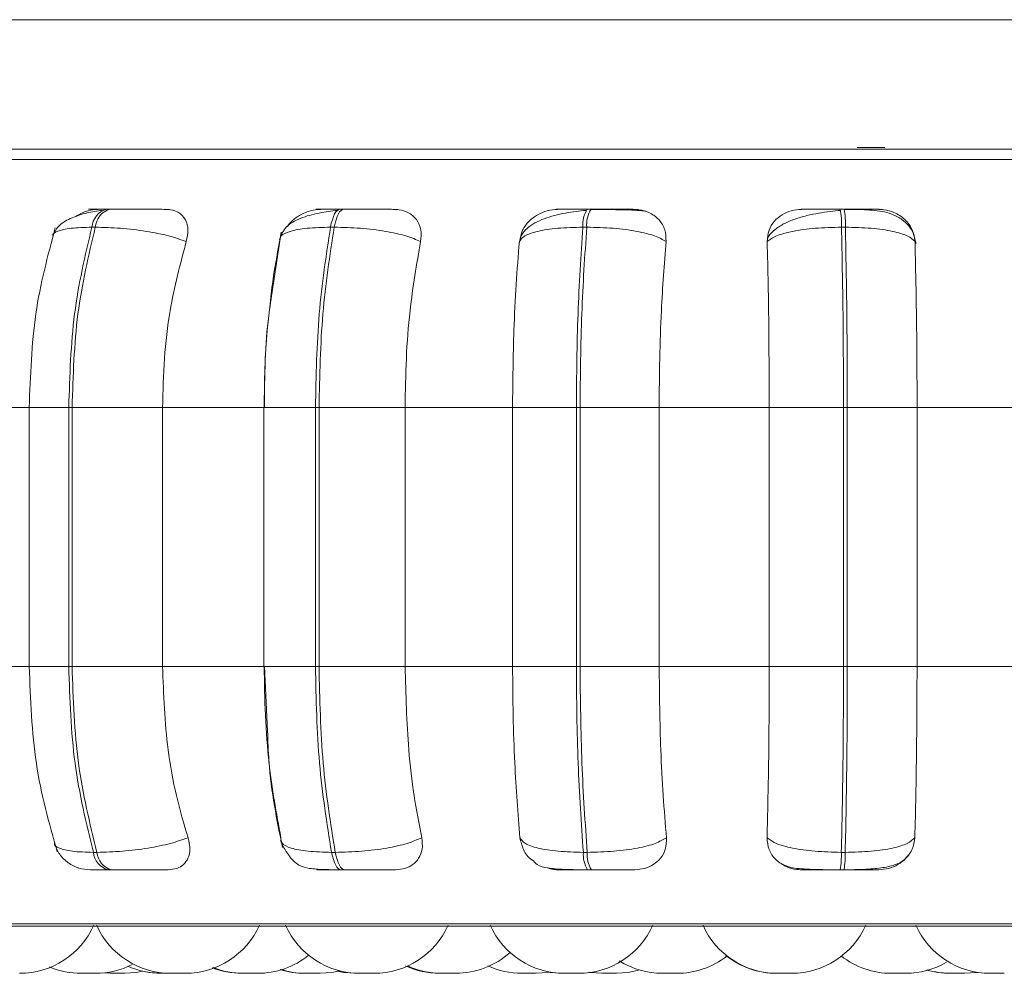
# Model space of a CAD drawing. Units: millimetres. Extents: x 470 to 882, y 3 to 283.
# Drawn here: x 809 to 810, y 177 to 178 of the extents above; entities that cross this region are included whole.
import ezdxf

# ---------------------------------------------------------------- set-up
doc = ezdxf.new("R2010")
doc.units = ezdxf.units.MM

msp = doc.modelspace()

# ---------------------------------------------------------------- linework, layer by layer
at = {"color": 7, "linetype": 'Continuous', "lineweight": 15}
for p, q in [((792.9231, 177.6206), (834.1431, 177.6206)), ((792.9231, 177.4806), (834.1431, 177.4806)), ((802.7519, 177.4806), (810.5731, 177.4806)), ((809.4196, 177.4824), (809.4496, 177.4824)), ((808.6079, 177.4157), (808.6117, 177.4157)), ((808.8605, 177.4157), (808.8646, 177.4157)), ((809.1277, 177.4157), (809.1319, 177.4157)), ((809.4014, 177.4157), (809.4056, 177.4157)), ((808.592, 177.3962), (808.5957, 177.3962)), ((808.7853, 177.3143), (808.7967, 177.3908)), ((808.8501, 177.3962), (808.8541, 177.3962)), ((809.1231, 177.3962), (809.1273, 177.3962)), ((809.4028, 177.3962), (809.407, 177.3962)), ((808.5268, 177.2012), (808.4265, 177.2012)), ((808.5242, 176.9212), (808.5242, 177.2012)), ((808.567, 177.2012), (808.567, 176.9212)), ((808.5706, 177.2012), (808.567, 177.2012)), ((808.6685, 177.2012), (808.5706, 177.2012)), ((808.5706, 176.9212), (808.5706, 177.2012)), ((808.7784, 177.2012), (808.6685, 177.2012)), ((808.6685, 176.9212), (808.6685, 177.2012)), ((808.7781, 176.9212), (808.7781, 177.2012)), ((808.8338, 177.2012), (808.8338, 176.9212)), ((808.8377, 177.2012), (808.8338, 177.2012)), ((808.8377, 177.2012), (808.9308, 177.2012)), ((808.8377, 176.9212), (808.8377, 177.2012)), ((809.047, 177.2012), (808.9308, 177.2012)), ((808.9308, 176.9212), (808.9308, 177.2012)), ((809.116, 177.2012), (809.047, 177.2012)), ((809.047, 177.2012), (809.047, 176.9212)), ((809.116, 177.2012), (809.116, 176.9212)), ((809.12, 177.2012), (809.116, 177.2012)), ((809.12, 177.2012), (809.2056, 177.2012)), ((809.12, 176.9212), (809.12, 177.2012)), ((809.3246, 177.2012), (809.2056, 177.2012)), ((809.2056, 176.9212), (809.2056, 177.2012)), ((809.405, 177.2012), (809.3246, 177.2012)), ((809.3246, 177.2012), (809.3246, 176.9212)), ((809.405, 177.2012), (809.405, 176.9212)), ((809.4091, 177.2012), (809.405, 177.2012)), ((809.4845, 177.2012), (809.4091, 177.2012)), ((809.4091, 176.9212), (809.4091, 177.2012)), ((809.6027, 177.2012), (809.4845, 177.2012)), ((809.4845, 176.9212), (809.4845, 177.2012)), ((808.5268, 176.9212), (808.4265, 176.9212)), ((808.5706, 176.9212), (808.567, 176.9212)), ((808.6685, 176.9212), (808.5706, 176.9212)), ((808.7784, 176.9212), (808.6685, 176.9212)), ((808.782, 176.8513), (808.7786, 176.9212)), ((808.8377, 176.9212), (808.8338, 176.9212)), ((808.9308, 176.9212), (808.8377, 176.9212)), ((809.047, 176.9212), (808.9308, 176.9212)), ((809.116, 176.9212), (809.047, 176.9212)), ((809.12, 176.9212), (809.116, 176.9212)), ((809.2056, 176.9212), (809.12, 176.9212)), ((809.3246, 176.9212), (809.2056, 176.9212)), ((809.405, 176.9212), (809.3246, 176.9212)), ((809.4091, 176.9212), (809.405, 176.9212)), ((809.4845, 176.9212), (809.4091, 176.9212)), ((809.6027, 176.9212), (809.4845, 176.9212)), ((808.5975, 176.72), (808.5937, 176.72)), ((808.8553, 176.72), (808.8512, 176.72)), ((809.1278, 176.72), (809.1236, 176.72)), ((809.4068, 176.72), (809.4026, 176.72)), ((808.6132, 176.7012), (808.6095, 176.7012)), ((808.8656, 176.7012), (808.8616, 176.7012)), ((809.1324, 176.7012), (809.1282, 176.7012)), ((809.4055, 176.7012), (809.4013, 176.7012)), ((810.7686, 176.6403), (807.9126, 176.6403)), ((808.6119, 176.5892), (808.6032, 176.5897)), ((808.6781, 176.5892), (808.6774, 176.5892)), ((808.9686, 176.5892), (808.968, 176.5892)), ((809.0562, 176.5892), (809.0555, 176.5892)), ((809.1004, 176.5892), (809.1004, 176.5892)), ((809.1437, 176.5892), (809.1431, 176.5892)), ((809.3487, 176.5892), (809.3333, 176.5892)), ((809.5484, 176.5901), (809.5361, 176.5892))]:
    msp.add_line(p, q, dxfattribs=at)
at = {"color": 8, "linetype": 'Continuous', "lineweight": 15}
for p, q in [((810.7951, 177.4694), (807.886, 177.4694)), ((809.4014, 177.4157), (809.4014, 177.4157)), ((808.567, 177.2012), (808.5242, 177.2012)), ((808.8338, 177.2012), (808.7781, 177.2012)), ((808.567, 176.9212), (808.5242, 176.9212)), ((808.8338, 176.9212), (808.7781, 176.9212)), ((810.7784, 176.6429), (807.9027, 176.6429))]:
    msp.add_line(p, q, dxfattribs=at)
at = {"color": 7, "linetype": 'Continuous', "lineweight": 15, "flags": 128}
for points in [[(808.8606, 177.4157), (808.859, 177.4154), (808.8575, 177.4144), (808.856, 177.4128), (808.8546, 177.4105), (808.8532, 177.4077), (808.8521, 177.4043), (808.851, 177.4005), (808.8501, 177.3962)], [(808.8541, 177.3962), (808.855, 177.4005), (808.8561, 177.4043), (808.8573, 177.4077), (808.8586, 177.4105), (808.86, 177.4128), (808.8615, 177.4144), (808.863, 177.4154), (808.8646, 177.4157)], [(808.8512, 176.72), (808.8521, 176.7159), (808.8532, 176.7122), (808.8544, 176.709), (808.8557, 176.7062), (808.8571, 176.7041), (808.8585, 176.7025), (808.86, 176.7015), (808.8616, 176.7012)], [(808.8656, 176.7012), (808.8641, 176.7015), (808.8625, 176.7025), (808.8611, 176.7041), (808.8597, 176.7062), (808.8584, 176.709), (808.8572, 176.7122), (808.8562, 176.7159), (808.8553, 176.72)], [(808.6468, 176.5914), (808.6399, 176.5901), (808.6273, 176.5892)], [(808.6664, 176.5892), (808.6538, 176.5901), (808.6468, 176.5914)], [(808.8602, 176.5919), (808.8514, 176.5901), (808.8388, 176.5892)], [(808.8771, 176.5892), (808.8645, 176.5901), (808.8574, 176.5915)], [(808.8776, 176.5892), (808.865, 176.5901), (808.8576, 176.5915)], [(809.1833, 176.5925), (809.1722, 176.5901), (809.1596, 176.5892)], [(809.5196, 176.5892), (809.507, 176.5901), (809.4948, 176.5928)], [(809.0864, 176.5903), (809.0852, 176.5901), (809.0726, 176.5892)], [(809.1003, 176.5892), (809.0877, 176.5901), (809.0856, 176.5905)], [(809.1431, 176.5892), (809.1305, 176.5901), (809.1294, 176.5903)], [(809.1442, 176.5892), (809.1316, 176.5901), (809.1299, 176.5904)], [(809.5607, 176.5892), (809.5481, 176.5901), (809.5479, 176.5902)]]:
    msp.add_lwpolyline(points, dxfattribs=at)
at = {"color": 7, "linetype": 'Continuous', "lineweight": 15}
for centre, radius, start, end in [((808.614, 177.3944), 0.0221, 105.6764, 175.3937), ((808.6177, 177.3944), 0.0221, 105.6764, 175.3937), ((809.154, 177.3992), 0.031, 147.784, 185.5037), ((809.1581, 177.3992), 0.031, 147.784, 185.5037), ((809.3122, 177.3996), 0.0907, 357.8755, 10.237), ((809.3164, 177.3996), 0.0907, 357.8755, 10.237), ((808.6153, 176.7221), 0.0217, 185.5115, 254.4243), ((808.6191, 176.7221), 0.0217, 185.5115, 254.4243), ((809.1535, 176.7173), 0.03, 174.7547, 212.4212), ((809.1577, 176.7173), 0.03, 174.7547, 212.4212), ((809.3151, 176.7169), 0.0876, 349.6871, 2.0548), ((809.3193, 176.7169), 0.0876, 349.6871, 2.0548), ((808.5139, 176.6772), 0.088, 270, 335.8523), ((808.6775, 176.6772), 0.088, 204.1477, 270), ((808.6929, 176.6772), 0.088, 270, 335.8523), ((808.8817, 176.6772), 0.088, 204.1477, 270), ((808.8971, 176.6772), 0.088, 270, 335.8523), ((809.1031, 176.6772), 0.088, 204.1477, 270), ((809.1185, 176.6772), 0.088, 270, 335.8523), ((809.3333, 176.6772), 0.088, 204.1477, 270), ((809.3487, 176.6772), 0.088, 270, 335.8523), ((809.5635, 176.6772), 0.088, 204.1477, 270), ((808.7711, 176.6772), 0.088, 270, 308.9117), ((808.9856, 176.6772), 0.088, 270, 311.8912), ((809.2093, 176.6772), 0.088, 237.8648, 270), ((809.2247, 176.6772), 0.088, 270, 307.8818), ((809.3328, 176.6772), 0.088, 231.1689, 270), ((809.4568, 176.6772), 0.088, 231.8972, 270), ((808.5805, 176.6772), 0.088, 247.0588, 270), ((808.5959, 176.6772), 0.088, 270, 296.7545), ((808.667, 176.6772), 0.088, 245.6589, 270), ((808.7539, 176.6772), 0.088, 248.9052, 270), ((808.7557, 176.6772), 0.088, 248.2653, 270), ((808.8222, 176.6772), 0.088, 252.514, 270), ((808.8234, 176.6772), 0.088, 252.0907, 270), ((808.9681, 176.6772), 0.088, 245.2651, 270), ((808.9702, 176.6772), 0.088, 245.4518, 270), ((809.0572, 176.6772), 0.088, 245.2353, 270), ((809.4722, 176.6772), 0.088, 270, 300.1939), ((809.5207, 176.6772), 0.088, 253.2107, 270)]:
    msp.add_arc(centre, radius, start, end, dxfattribs=at)
for points, knots in [([(808.5498, 177.3871), (808.5518, 177.391), (808.5557, 177.3987), (808.5694, 177.4066), (808.5857, 177.4118), (808.5977, 177.4136), (808.6033, 177.4144)], [0, 0, 0, 0, 0.282479, 0.548067, 0.78867, 1, 1, 1, 1]), ([(808.5983, 177.4155), (808.5949, 177.4151), (808.588, 177.4145), (808.5797, 177.4113), (808.5757, 177.4084), (808.5748, 177.4078)], [0, 0, 0, 0, 0.436046, 0.870378, 1, 1, 1, 1]), ([(808.5983, 177.4155), (808.5952, 177.4155), (808.589, 177.4156), (808.5875, 177.4156), (808.59, 177.4157), (808.5941, 177.4157), (808.6, 177.4157), (808.6053, 177.4157), (808.608, 177.4157)], [0, 0, 0, 0, 0.249948, 0.499277, 0.626937, 0.749901, 0.876067, 1, 1, 1, 1]), ([(808.6722, 177.4155), (808.6694, 177.4155), (808.6637, 177.4156), (808.6512, 177.4156), (808.6395, 177.4157), (808.63, 177.4157), (808.6205, 177.4157), (808.6146, 177.4157), (808.6117, 177.4157)], [0, 0, 0, 0, 0.249946, 0.499272, 0.626637, 0.749893, 0.875921, 1, 1, 1, 1]), ([(808.6941, 177.3807), (808.695, 177.385), (808.697, 177.3937), (808.6938, 177.4048), (808.6869, 177.4121), (808.6789, 177.4152), (808.6739, 177.4154), (808.6722, 177.4155)], [0, 0, 0, 0, 0.247972, 0.496314, 0.73292, 0.910158, 1, 1, 1, 1]), ([(808.7949, 177.383), (808.7967, 177.3878), (808.8003, 177.3969), (808.8166, 177.4062), (808.8336, 177.4109), (808.8476, 177.4133), (808.8543, 177.4141), (808.8575, 177.4144)], [0, 0, 0, 0, 0.281295, 0.547082, 0.78821, 0.897991, 1, 1, 1, 1]), ([(808.8394, 177.4155), (808.8358, 177.4152), (808.8284, 177.4146), (808.8175, 177.4098), (808.8088, 177.404), (808.805, 177.3991), (808.8036, 177.3971)], [0, 0, 0, 0, 0.265368, 0.529693, 0.815582, 1, 1, 1, 1]), ([(808.8394, 177.4155), (808.8373, 177.4155), (808.8332, 177.4156), (808.8346, 177.4156), (808.8392, 177.4157), (808.8447, 177.4157), (808.8518, 177.4157), (808.8577, 177.4157), (808.8606, 177.4157)], [0, 0, 0, 0, 0.249948, 0.499277, 0.626937, 0.749901, 0.876067, 1, 1, 1, 1]), ([(808.9189, 177.4155), (808.9172, 177.4155), (808.9136, 177.4156), (808.903, 177.4156), (808.8924, 177.4157), (808.8834, 177.4157), (808.8739, 177.4157), (808.8677, 177.4157), (808.8646, 177.4157)], [0, 0, 0, 0, 0.249946, 0.499272, 0.626637, 0.749893, 0.875921, 1, 1, 1, 1]), ([(808.9476, 177.3807), (808.948, 177.385), (808.9489, 177.3937), (808.9439, 177.4048), (808.9352, 177.4121), (808.9262, 177.4152), (808.9208, 177.4154), (808.9189, 177.4155)], [0, 0, 0, 0, 0.247972, 0.496314, 0.73292, 0.910158, 1, 1, 1, 1]), ([(809.0542, 177.3798), (809.0549, 177.3826), (809.0564, 177.388), (809.0624, 177.395), (809.0707, 177.4009), (809.0839, 177.4069), (809.0995, 177.4108), (809.1155, 177.4133), (809.1229, 177.4141), (809.1264, 177.4144)], [0, 0, 0, 0, 0.141868, 0.281479, 0.417051, 0.547693, 0.788445, 0.898272, 1, 1, 1, 1]), ([(809.0958, 177.4155), (809.092, 177.4152), (809.0845, 177.4145), (809.0737, 177.4099), (809.0643, 177.4028), (809.0569, 177.3928), (809.0553, 177.3848), (809.0544, 177.3807)], [0, 0, 0, 0, 0.1777603, 0.3548217, 0.5463285, 0.7635337, 1, 1, 1, 1]), ([(809.0958, 177.4155), (809.0948, 177.4155), (809.0928, 177.4156), (809.097, 177.4156), (809.1036, 177.4157), (809.1103, 177.4157), (809.1185, 177.4157), (809.1247, 177.4157), (809.1278, 177.4157)], [0, 0, 0, 0, 0.249948, 0.499277, 0.626937, 0.749901, 0.876067, 1, 1, 1, 1]), ([(809.1313, 177.4154), (809.1349, 177.4154), (809.1423, 177.4153), (809.1533, 177.4152), (809.1633, 177.4151), (809.175, 177.4148), (809.1863, 177.4143), (809.1896, 177.4137), (809.1912, 177.4134)], [0, 0, 0, 0, 0.122436, 0.246136, 0.370571, 0.495417, 0.745638, 1, 1, 1, 1]), ([(809.1785, 177.4155), (809.1778, 177.4155), (809.1764, 177.4156), (809.1682, 177.4156), (809.159, 177.4157), (809.1506, 177.4157), (809.1414, 177.4157), (809.1351, 177.4157), (809.1319, 177.4157)], [0, 0, 0, 0, 0.249946, 0.499272, 0.626637, 0.749893, 0.875921, 1, 1, 1, 1]), ([(809.213, 177.3807), (809.2129, 177.385), (809.2127, 177.3937), (809.2059, 177.4048), (809.1959, 177.4121), (809.186, 177.4152), (809.1804, 177.4154), (809.1785, 177.4155)], [0, 0, 0, 0, 0.247972, 0.496314, 0.73292, 0.910158, 1, 1, 1, 1]), ([(809.3596, 177.4155), (809.3558, 177.4152), (809.3483, 177.4145), (809.3381, 177.4099), (809.3296, 177.4028), (809.3234, 177.3928), (809.3228, 177.3848), (809.3224, 177.3807)], [0, 0, 0, 0, 0.17776, 0.354822, 0.546328, 0.763534, 1, 1, 1, 1]), ([(809.3229, 177.3837), (809.3232, 177.3845), (809.3246, 177.3882), (809.3307, 177.3938), (809.3403, 177.4002), (809.3521, 177.4051), (809.3649, 177.4088), (809.3779, 177.4114), (809.3904, 177.4133), (809.3981, 177.4141), (809.4018, 177.4144)], [0, 0, 0, 0, 0.0436921, 0.1989668, 0.349547, 0.4949848, 0.6335204, 0.7643512, 0.8867702, 1, 1, 1, 1]), ([(809.3596, 177.4155), (809.3597, 177.4155), (809.3599, 177.4156), (809.3668, 177.4156), (809.3752, 177.4157), (809.383, 177.4157), (809.3919, 177.4157), (809.3983, 177.4157), (809.4014, 177.4157)], [0, 0, 0, 0, 0.249948, 0.499277, 0.626937, 0.749901, 0.876067, 1, 1, 1, 1]), ([(809.443, 177.4155), (809.4434, 177.4155), (809.4443, 177.4156), (809.4386, 177.4156), (809.431, 177.4157), (809.4236, 177.4157), (809.4151, 177.4157), (809.4087, 177.4157), (809.4056, 177.4157)], [0, 0, 0, 0, 0.2499458, 0.4992716, 0.6266371, 0.7498929, 0.8759208, 1, 1, 1, 1]), ([(809.4058, 177.4154), (809.4142, 177.4154), (809.4307, 177.4153), (809.4487, 177.4135), (809.4625, 177.4085), (809.4724, 177.4018), (809.4805, 177.3917), (809.4824, 177.3829), (809.4834, 177.3785)], [0, 0, 0, 0, 0.240654, 0.470684, 0.591476, 0.721011, 0.858748, 1, 1, 1, 1]), ([(809.4823, 177.3807), (809.4817, 177.385), (809.4804, 177.3937), (809.4721, 177.4048), (809.461, 177.4121), (809.4506, 177.4152), (809.4449, 177.4154), (809.443, 177.4155)], [0, 0, 0, 0, 0.2479716, 0.4963137, 0.7329201, 0.9101579, 1, 1, 1, 1]), ([(808.5242, 177.2012), (808.5255, 177.2357), (808.528, 177.3047), (808.5443, 177.3652), (808.5524, 177.3955)], [0, 0, 0, 0, 0.499917, 1, 1, 1, 1]), ([(808.6941, 177.3807), (808.6881, 177.3828), (808.6758, 177.3871), (808.6508, 177.392), (808.6224, 177.3955), (808.6047, 177.396), (808.5957, 177.3962)], [0, 0, 0, 0, 0.236569, 0.482311, 0.737989, 1, 1, 1, 1]), ([(808.7951, 177.3807), (808.7952, 177.3828), (808.7952, 177.3871), (808.8056, 177.392), (808.8238, 177.3955), (808.8413, 177.396), (808.8501, 177.3962)], [0, 0, 0, 0, 0.236569, 0.482311, 0.737989, 1, 1, 1, 1]), ([(808.9476, 177.3807), (808.9427, 177.3828), (808.9327, 177.3871), (808.9097, 177.392), (808.8823, 177.3955), (808.8636, 177.396), (808.8541, 177.3962)], [0, 0, 0, 0, 0.2365687, 0.482311, 0.737989, 1, 1, 1, 1]), ([(809.0544, 177.3807), (809.0559, 177.3828), (809.059, 177.3871), (809.0735, 177.392), (809.0952, 177.3955), (809.1138, 177.396), (809.1231, 177.3962)], [0, 0, 0, 0, 0.236569, 0.482311, 0.737989, 1, 1, 1, 1]), ([(809.213, 177.3807), (809.2093, 177.3828), (809.2019, 177.3871), (809.1818, 177.392), (809.156, 177.3955), (809.137, 177.396), (809.1273, 177.3962)], [0, 0, 0, 0, 0.236569, 0.482311, 0.737989, 1, 1, 1, 1]), ([(809.3224, 177.3807), (809.3253, 177.3828), (809.3313, 177.3871), (809.3496, 177.392), (809.3741, 177.3955), (809.3931, 177.396), (809.4028, 177.3962)], [0, 0, 0, 0, 0.236569, 0.482311, 0.737989, 1, 1, 1, 1]), ([(809.4823, 177.3807), (809.48, 177.3828), (809.4754, 177.3871), (809.4587, 177.392), (809.4354, 177.3955), (809.4165, 177.396), (809.407, 177.3962)], [0, 0, 0, 0, 0.236569, 0.482311, 0.737989, 1, 1, 1, 1]), ([(808.6685, 177.2012), (808.6689, 177.2189), (808.6697, 177.2543), (808.677, 177.3164), (808.6876, 177.3563), (808.6941, 177.3807)], [0, 0, 0, 0, 0.279107, 0.558214, 1, 1, 1, 1]), ([(808.7951, 177.3807), (808.7922, 177.3657), (808.7877, 177.3421), (808.7851, 177.3156), (808.7841, 177.306)], [0, 0, 0, 0, 0.637554, 1, 1, 1, 1]), ([(808.9308, 177.2012), (808.9311, 177.2189), (808.9316, 177.2543), (808.9364, 177.3164), (808.9433, 177.3563), (808.9476, 177.3807)], [0, 0, 0, 0, 0.279107, 0.558214, 1, 1, 1, 1]), ([(809.0544, 177.3807), (809.0532, 177.3655), (809.0507, 177.3352), (809.0478, 177.2751), (809.0473, 177.2293), (809.047, 177.2012)], [0, 0, 0, 0, 0.279282, 0.558467, 1, 1, 1, 1]), ([(809.2056, 177.2012), (809.2057, 177.2189), (809.206, 177.2543), (809.2081, 177.3164), (809.2111, 177.3563), (809.213, 177.3807)], [0, 0, 0, 0, 0.279107, 0.558214, 1, 1, 1, 1]), ([(809.3224, 177.3807), (809.3228, 177.3655), (809.3235, 177.3352), (809.3244, 177.2751), (809.3245, 177.2293), (809.3246, 177.2012)], [0, 0, 0, 0, 0.279282, 0.558467, 1, 1, 1, 1]), ([(809.4845, 177.2012), (809.4845, 177.2189), (809.4844, 177.2543), (809.4838, 177.3164), (809.4828, 177.3563), (809.4823, 177.3807)], [0, 0, 0, 0, 0.279107, 0.558214, 1, 1, 1, 1]), ([(808.7786, 177.2012), (808.7789, 177.2355), (808.7792, 177.2751), (808.7846, 177.3097), (808.7853, 177.3143)], [0, 0, 0, 0, 0.866771, 1, 1, 1, 1]), ([(808.7831, 177.2969), (808.7826, 177.2928), (808.7791, 177.2624), (808.7787, 177.2296), (808.7784, 177.2012)], [0, 0, 0, 0, 0.1361028, 1, 1, 1, 1]), ([(808.5546, 176.7205), (808.5458, 176.7517), (808.5283, 176.8138), (808.5256, 176.8855), (808.5242, 176.9212)], [0, 0, 0, 0, 0.501539, 1, 1, 1, 1]), ([(808.696, 176.7359), (808.6915, 176.7509), (808.6827, 176.7807), (808.6715, 176.8426), (808.6696, 176.8908), (808.6685, 176.9212)], [0, 0, 0, 0, 0.269322, 0.538539, 1, 1, 1, 1]), ([(808.7784, 176.9212), (808.7786, 176.9035), (808.7792, 176.8681), (808.7841, 176.8037), (808.7916, 176.7622), (808.7964, 176.7359)], [0, 0, 0, 0, 0.269142, 0.538283, 1, 1, 1, 1]), ([(808.9488, 176.7359), (808.9459, 176.7509), (808.9401, 176.7807), (808.9328, 176.8426), (808.9316, 176.8908), (808.9308, 176.9212)], [0, 0, 0, 0, 0.269322, 0.538539, 1, 1, 1, 1]), ([(809.047, 176.9212), (809.0472, 176.9035), (809.0474, 176.8681), (809.0496, 176.8037), (809.0529, 176.7622), (809.055, 176.7359)], [0, 0, 0, 0, 0.269142, 0.538283, 1, 1, 1, 1]), ([(809.2135, 176.7359), (809.2123, 176.7509), (809.2097, 176.7807), (809.2065, 176.8426), (809.2059, 176.8908), (809.2056, 176.9212)], [0, 0, 0, 0, 0.269322, 0.538539, 1, 1, 1, 1]), ([(809.3246, 176.9212), (809.3246, 176.9035), (809.3245, 176.8681), (809.3239, 176.8037), (809.3229, 176.7622), (809.3223, 176.7359)], [0, 0, 0, 0, 0.269142, 0.538283, 1, 1, 1, 1]), ([(809.4821, 176.7359), (809.4825, 176.7509), (809.4833, 176.7807), (809.4842, 176.8426), (809.4844, 176.8908), (809.4845, 176.9212)], [0, 0, 0, 0, 0.269322, 0.538539, 1, 1, 1, 1]), ([(808.7981, 176.7254), (808.7921, 176.7553), (808.7841, 176.7946), (808.7824, 176.8403), (808.782, 176.8513)], [0, 0, 0, 0, 0.759314, 1, 1, 1, 1]), ([(808.59, 176.7012), (808.5859, 176.7016), (808.5776, 176.7023), (808.5661, 176.7083), (808.5566, 176.7174), (808.5533, 176.7254), (808.5517, 176.7293)], [0, 0, 0, 0, 0.238802, 0.493006, 0.750955, 1, 1, 1, 1]), ([(808.696, 176.7359), (808.69, 176.7338), (808.6778, 176.7294), (808.6528, 176.7244), (808.6244, 176.7208), (808.6065, 176.7203), (808.5975, 176.72)], [0, 0, 0, 0, 0.235264, 0.480708, 0.736689, 1, 1, 1, 1]), ([(808.6745, 176.7012), (808.6778, 176.7015), (808.6843, 176.7022), (808.6916, 176.7067), (808.6966, 176.7137), (808.6989, 176.7236), (808.697, 176.7317), (808.696, 176.7359)], [0, 0, 0, 0, 0.174699, 0.348623, 0.538305, 0.755976, 1, 1, 1, 1]), ([(808.8009, 176.7231), (808.8008, 176.7232), (808.8, 176.7244), (808.799, 176.7263), (808.7971, 176.7297), (808.7966, 176.7316), (808.7962, 176.7329)], [0, 0, 0, 0, 0.021543, 0.239091, 0.477506, 1, 1, 1, 1]), ([(808.7964, 176.7359), (808.7964, 176.7338), (808.7964, 176.7294), (808.8067, 176.7244), (808.8248, 176.7208), (808.8424, 176.7203), (808.8512, 176.72)], [0, 0, 0, 0, 0.235264, 0.480708, 0.736689, 1, 1, 1, 1]), ([(808.9488, 176.7359), (808.9439, 176.7338), (808.934, 176.7294), (808.9112, 176.7244), (808.8836, 176.7208), (808.8648, 176.7203), (808.8553, 176.72)], [0, 0, 0, 0, 0.235264, 0.480708, 0.736689, 1, 1, 1, 1]), ([(808.9204, 176.7012), (808.924, 176.7015), (808.931, 176.7022), (808.9397, 176.7067), (808.9462, 176.7137), (808.9502, 176.7236), (808.9493, 176.7317), (808.9488, 176.7359)], [0, 0, 0, 0, 0.174699, 0.348623, 0.538305, 0.755976, 1, 1, 1, 1]), ([(809.055, 176.7359), (809.056, 176.7316), (809.058, 176.723), (809.0635, 176.7146), (809.068, 176.712), (809.068, 176.7119)], [0, 0, 0, 0, 0.497243, 0.995232, 1, 1, 1, 1]), ([(809.055, 176.7359), (809.0564, 176.7338), (809.0595, 176.7294), (809.0739, 176.7244), (809.0956, 176.7208), (809.1142, 176.7203), (809.1236, 176.72)], [0, 0, 0, 0, 0.235264, 0.480708, 0.736689, 1, 1, 1, 1]), ([(809.2135, 176.7359), (809.2099, 176.7338), (809.2025, 176.7294), (809.1826, 176.7244), (809.1567, 176.7208), (809.1376, 176.7203), (809.1278, 176.72)], [0, 0, 0, 0, 0.235264, 0.480708, 0.736689, 1, 1, 1, 1]), ([(809.1791, 176.7012), (809.1828, 176.7015), (809.1902, 176.7022), (809.1999, 176.7067), (809.2078, 176.7137), (809.2133, 176.7236), (809.2135, 176.7317), (809.2135, 176.7359)], [0, 0, 0, 0, 0.174699, 0.348623, 0.538305, 0.755976, 1, 1, 1, 1]), ([(809.3223, 176.7359), (809.3226, 176.7315), (809.3234, 176.7228), (809.3312, 176.7117), (809.342, 176.7045), (809.3522, 176.7015), (809.3577, 176.7013), (809.3595, 176.7012)], [0, 0, 0, 0, 0.250958, 0.502293, 0.741311, 0.914549, 1, 1, 1, 1]), ([(809.3223, 176.7359), (809.3251, 176.7338), (809.331, 176.7294), (809.3492, 176.7244), (809.3738, 176.7208), (809.3929, 176.7203), (809.4026, 176.72)], [0, 0, 0, 0, 0.2352636, 0.4807075, 0.7366892, 1, 1, 1, 1]), ([(809.4821, 176.7359), (809.4799, 176.7338), (809.4753, 176.7294), (809.4588, 176.7244), (809.4354, 176.7208), (809.4165, 176.7203), (809.4068, 176.72)], [0, 0, 0, 0, 0.235264, 0.480708, 0.736689, 1, 1, 1, 1]), ([(809.4427, 176.7012), (809.4465, 176.7015), (809.454, 176.7022), (809.4644, 176.7067), (809.4734, 176.7137), (809.4804, 176.7236), (809.4815, 176.7317), (809.4821, 176.7359)], [0, 0, 0, 0, 0.174699, 0.348623, 0.538305, 0.755976, 1, 1, 1, 1]), ([(808.8616, 176.7012), (808.858, 176.7012), (808.8507, 176.7013), (808.8377, 176.7016), (808.8256, 176.7026), (808.8167, 176.7053), (808.8111, 176.7094), (808.8072, 176.7139), (808.8048, 176.7172), (808.8026, 176.7204), (808.8014, 176.7222), (808.8009, 176.7231)], [0, 0, 0, 0, 0.114447, 0.23376, 0.471059, 0.678195, 0.826142, 0.879881, 0.924328, 0.96421, 1, 1, 1, 1]), ([(809.1282, 176.7012), (809.1239, 176.7012), (809.1152, 176.7013), (809.0992, 176.7016), (809.0846, 176.7029), (809.0749, 176.7052), (809.07, 176.7103), (809.0681, 176.7121)], [0, 0, 0, 0, 0.143504, 0.293123, 0.589223, 0.846696, 1, 1, 1, 1]), ([(809.4013, 176.7012), (809.3988, 176.7012), (809.3939, 176.7012), (809.3837, 176.7013), (809.3715, 176.7015), (809.3593, 176.7022), (809.3471, 176.7034), (809.3412, 176.7061), (809.3375, 176.7078)], [0, 0, 0, 0, 0.084983, 0.172413, 0.351342, 0.531296, 0.705685, 1, 1, 1, 1]), ([(809.4756, 176.7177), (809.4737, 176.7154), (809.4689, 176.7098), (809.4585, 176.7055), (809.4439, 176.7026), (809.4284, 176.7016), (809.415, 176.7013), (809.4086, 176.7012), (809.4055, 176.7012)], [0, 0, 0, 0, 0.137467, 0.339927, 0.563601, 0.788998, 0.897333, 1, 1, 1, 1]), ([(808.6095, 176.7012), (808.6068, 176.7012), (808.6013, 176.7012), (808.5953, 176.7012), (808.5916, 176.7012), (808.5896, 176.7012), (808.59, 176.7012), (808.59, 176.7012)], [0, 0, 0, 0, 0.246309, 0.497686, 0.74197, 0.996668, 1, 1, 1, 1]), ([(808.6745, 176.7012), (808.6717, 176.7012), (808.6662, 176.7012), (808.6535, 176.7012), (808.6417, 176.7012), (808.632, 176.7012), (808.6222, 176.7012), (808.6162, 176.7012), (808.6132, 176.7012)], [0, 0, 0, 0, 0.250048, 0.49928, 0.626958, 0.74996, 0.876123, 1, 1, 1, 1]), ([(808.8332, 176.7023), (808.8341, 176.702), (808.8368, 176.7012), (808.8394, 176.7012), (808.8412, 176.7012)], [0, 0, 0, 0, 0.3367308, 1, 1, 1, 1]), ([(808.8616, 176.7012), (808.8586, 176.7012), (808.8525, 176.7012), (808.8454, 176.7012), (808.8399, 176.7012), (808.8355, 176.7012), (808.8344, 176.7012), (808.8389, 176.7012), (808.8412, 176.7012)], [0, 0, 0, 0, 0.123743, 0.250032, 0.372758, 0.500715, 0.749949, 1, 1, 1, 1]), ([(808.9204, 176.7012), (808.9187, 176.7012), (808.9153, 176.7012), (808.9047, 176.7012), (808.894, 176.7012), (808.8848, 176.7012), (808.8751, 176.7012), (808.8687, 176.7012), (808.8656, 176.7012)], [0, 0, 0, 0, 0.250048, 0.49928, 0.626958, 0.74996, 0.876123, 1, 1, 1, 1]), ([(809.0852, 176.7032), (809.0872, 176.7025), (809.0909, 176.7014), (809.0948, 176.7013), (809.0967, 176.7012)], [0, 0, 0, 0, 0.5285991, 1, 1, 1, 1]), ([(809.1282, 176.7012), (809.125, 176.7012), (809.1187, 176.7012), (809.1104, 176.7012), (809.1036, 176.7012), (809.0971, 176.7012), (809.0932, 176.7012), (809.0955, 176.7012), (809.0967, 176.7012)], [0, 0, 0, 0, 0.1237429, 0.2500319, 0.3727577, 0.500715, 0.7499494, 1, 1, 1, 1]), ([(809.1791, 176.7012), (809.1785, 176.7012), (809.1773, 176.7012), (809.1692, 176.7012), (809.1599, 176.7012), (809.1515, 176.7012), (809.1421, 176.7012), (809.1356, 176.7012), (809.1324, 176.7012)], [0, 0, 0, 0, 0.250048, 0.49928, 0.626958, 0.74996, 0.876123, 1, 1, 1, 1]), ([(809.4013, 176.7012), (809.398, 176.7012), (809.3915, 176.7012), (809.3825, 176.7012), (809.3745, 176.7012), (809.3662, 176.7012), (809.3595, 176.7012), (809.3595, 176.7012), (809.3595, 176.7012)], [0, 0, 0, 0, 0.123743, 0.250032, 0.372758, 0.500715, 0.749949, 1, 1, 1, 1]), ([(809.4427, 176.7012), (809.4432, 176.7012), (809.4443, 176.7012), (809.4389, 176.7012), (809.4313, 176.7012), (809.4239, 176.7012), (809.4152, 176.7012), (809.4087, 176.7012), (809.4055, 176.7012)], [0, 0, 0, 0, 0.250048, 0.49928, 0.626958, 0.74996, 0.876123, 1, 1, 1, 1]), ([(808.5929, 176.5892), (808.592, 176.5892), (808.5907, 176.5892), (808.5887, 176.5892), (808.5877, 176.5892), (808.5872, 176.5892), (808.587, 176.5892), (808.586, 176.5892), (808.5846, 176.5892), (808.5831, 176.5892), (808.5818, 176.5892), (808.5808, 176.5892), (808.5805, 176.5892), (808.5805, 176.5892), (808.5805, 176.5892)], [0, 0, 0, 0, 0.175439, 0.264076, 0.352601, 0.353421, 0.35971, 0.377033, 0.528138, 0.616896, 0.70552, 0.859854, 0.967733, 1, 1, 1, 1]), ([(808.5945, 176.5892), (808.5945, 176.5892), (808.5943, 176.5892), (808.5938, 176.5892), (808.5927, 176.5892), (808.5911, 176.5892), (808.5893, 176.5892), (808.5874, 176.5892), (808.5853, 176.5892), (808.5834, 176.5892), (808.5826, 176.5892), (808.5821, 176.5892)], [0, 0, 0, 0, 0.088926, 0.181633, 0.279569, 0.455076, 0.546237, 0.63732, 0.80953, 0.905075, 1, 1, 1, 1]), ([(808.5959, 176.5892), (808.5959, 176.5892), (808.5959, 176.5892), (808.5958, 176.5892), (808.5957, 176.5892), (808.595, 176.5892), (808.5936, 176.5892), (808.5929, 176.5892)], [0, 0, 0, 0, 0.142025, 0.149373, 0.205808, 0.570713, 1, 1, 1, 1]), ([(808.6196, 176.5892), (808.6186, 176.5892), (808.6171, 176.5892), (808.6153, 176.5892), (808.6145, 176.5892), (808.6141, 176.5892), (808.614, 176.5892), (808.6134, 176.5892), (808.6125, 176.5892), (808.612, 176.5892), (808.6119, 176.5892), (808.6119, 176.5892)], [0, 0, 0, 0, 0.248667, 0.3743, 0.499775, 0.500937, 0.509851, 0.534405, 0.74858, 0.874372, 1, 1, 1, 1]), ([(808.6273, 176.5892), (808.6273, 176.5892), (808.6273, 176.5892), (808.6273, 176.5892), (808.627, 176.5892), (808.6261, 176.5892), (808.6254, 176.5892), (808.6249, 176.5892), (808.6242, 176.5892), (808.6225, 176.5892), (808.6206, 176.5892), (808.6196, 176.5892)], [0, 0, 0, 0, 0.0039036, 0.0361912, 0.2490041, 0.3748993, 0.5006043, 0.5048809, 0.5377297, 0.7501276, 1, 1, 1, 1]), ([(808.6777, 176.5892), (808.6767, 176.5892), (808.6753, 176.5892), (808.6732, 176.5892), (808.6723, 176.5892), (808.6718, 176.5892), (808.6716, 176.5892), (808.6707, 176.5892), (808.6695, 176.5892), (808.6683, 176.5892), (808.6678, 176.5892), (808.6676, 176.5892), (808.6676, 176.5892), (808.6676, 176.5892), (808.6672, 176.5892), (808.6671, 176.5892), (808.667, 176.5892)], [0, 0, 0, 0, 0.1989189, 0.2994176, 0.3997903, 0.4007201, 0.4078511, 0.427493, 0.5988202, 0.6994574, 0.7999423, 0.8001786, 0.8018764, 0.8064474, 0.8235021, 1, 1, 1, 1]), ([(808.6916, 176.5892), (808.691, 176.5892), (808.69, 176.5892), (808.6881, 176.5892), (808.6862, 176.5892), (808.6841, 176.5892), (808.6823, 176.5892), (808.6806, 176.5892), (808.679, 176.5892), (808.6781, 176.5892), (808.6776, 176.5892), (808.6776, 176.5892), (808.6777, 176.5892)], [0, 0, 0, 0, 0.151897, 0.228258, 0.323915, 0.460593, 0.538078, 0.615458, 0.759178, 0.847443, 0.927341, 1, 1, 1, 1]), ([(808.6818, 176.5892), (808.6817, 176.5892), (808.6815, 176.5892), (808.6806, 176.5892), (808.6799, 176.5892), (808.6796, 176.5892)], [0, 0, 0, 0, 0.488857, 0.766797, 1, 1, 1, 1]), ([(808.6906, 176.5892), (808.6906, 176.5892), (808.6906, 176.5892), (808.6903, 176.5892), (808.6896, 176.5892), (808.6884, 176.5892), (808.6879, 176.5892)], [0, 0, 0, 0, 0.0024587, 0.2504005, 0.6865789, 1, 1, 1, 1]), ([(808.6928, 176.5892), (808.6928, 176.5892), (808.6929, 176.5892), (808.6924, 176.5892), (808.6919, 176.5892), (808.6916, 176.5892)], [0, 0, 0, 0, 0.2087303, 0.6063371, 1, 1, 1, 1]), ([(808.7555, 176.5892), (808.7555, 176.5892), (808.7555, 176.5892), (808.7555, 176.5892), (808.7555, 176.5892), (808.7554, 176.5892), (808.7548, 176.5892), (808.754, 176.5892), (808.754, 176.5892), (808.754, 176.5892)], [0, 0, 0, 0, 0.000128, 0.001176, 0.004119, 0.015306, 0.058888, 0.565504, 1, 1, 1, 1]), ([(808.7695, 176.5892), (808.7688, 176.5892), (808.7678, 176.5892), (808.7659, 176.5892), (808.7649, 176.5892), (808.7644, 176.5892), (808.7642, 176.5892), (808.7633, 176.5892), (808.7618, 176.5892), (808.76, 176.5892), (808.7591, 176.5892), (808.7586, 176.5892), (808.7578, 176.5892), (808.7568, 176.5892), (808.7561, 176.5892), (808.7559, 176.5892), (808.7557, 176.5892), (808.7558, 176.5892), (808.7558, 176.5892)], [0, 0, 0, 0, 0.15701, 0.2363353, 0.3155611, 0.3162951, 0.3219237, 0.3374273, 0.4726588, 0.5520934, 0.6314078, 0.6338825, 0.6542695, 0.7885184, 0.8795344, 0.9238046, 0.9472425, 1, 1, 1, 1]), ([(808.7711, 176.5892), (808.771, 176.5892), (808.771, 176.5892), (808.7701, 176.5892), (808.7695, 176.5892)], [0, 0, 0, 0, 0.398488, 1, 1, 1, 1]), ([(808.8244, 176.5892), (808.8238, 176.5892), (808.8225, 176.5892), (808.8223, 176.5892), (808.8222, 176.5892)], [0, 0, 0, 0, 0.510496, 1, 1, 1, 1]), ([(808.8366, 176.5892), (808.8358, 176.5892), (808.8346, 176.5892), (808.8326, 176.5892), (808.8316, 176.5892), (808.8311, 176.5892), (808.8309, 176.5892), (808.8299, 176.5892), (808.8285, 176.5892), (808.8268, 176.5892), (808.826, 176.5892), (808.8256, 176.5892), (808.8249, 176.5892), (808.824, 176.5892), (808.8235, 176.5892), (808.8234, 176.5892), (808.8234, 176.5892)], [0, 0, 0, 0, 0.165751, 0.249492, 0.333128, 0.333903, 0.339845, 0.356212, 0.498972, 0.582828, 0.666558, 0.669171, 0.690693, 0.832415, 0.916262, 1, 1, 1, 1]), ([(808.8252, 176.5892), (808.825, 176.5892), (808.8248, 176.5892), (808.8246, 176.5892), (808.8244, 176.5892)], [0, 0, 0, 0, 0.456114, 1, 1, 1, 1]), ([(808.8376, 176.5892), (808.8376, 176.5892), (808.8377, 176.5892), (808.8373, 176.5892), (808.8363, 176.5892), (808.835, 176.5892), (808.8333, 176.5892), (808.8319, 176.5892), (808.8314, 176.5892), (808.8314, 176.5892)], [0, 0, 0, 0, 0.006653, 0.287527, 0.431346, 0.575072, 0.857984, 0.999428, 1, 1, 1, 1]), ([(808.8388, 176.5892), (808.8388, 176.5892), (808.8388, 176.5892), (808.8388, 176.5892), (808.8384, 176.5892), (808.8372, 176.5892), (808.8366, 176.5892)], [0, 0, 0, 0, 0.006977, 0.07286, 0.49885, 1, 1, 1, 1]), ([(808.8817, 176.5892), (808.881, 176.5892), (808.8799, 176.5892), (808.8788, 176.5892), (808.8784, 176.5892), (808.8782, 176.5892), (808.8782, 176.5892), (808.8781, 176.5892), (808.8777, 176.5892), (808.8777, 176.5892), (808.8776, 176.5892)], [0, 0, 0, 0, 0.268384, 0.451912, 0.635162, 0.635593, 0.63869, 0.647025, 0.678127, 1, 1, 1, 1]), ([(808.8805, 176.5892), (808.8802, 176.5892), (808.8792, 176.5892), (808.8791, 176.5892), (808.879, 176.5892)], [0, 0, 0, 0, 0.3603716, 1, 1, 1, 1]), ([(808.8971, 176.5892), (808.897, 176.5892), (808.8967, 176.5892), (808.8953, 176.5892), (808.8937, 176.5892), (808.8928, 176.5892), (808.8923, 176.5892), (808.8922, 176.5892), (808.8912, 176.5892), (808.8897, 176.5892), (808.8879, 176.5892), (808.8869, 176.5892), (808.8863, 176.5892), (808.8854, 176.5892), (808.8841, 176.5892), (808.8829, 176.5892), (808.8824, 176.5892), (808.8822, 176.5892), (808.8818, 176.5892), (808.8817, 176.5892), (808.8816, 176.5892)], [0, 0, 0, 0, 0.124189, 0.248703, 0.311611, 0.37444, 0.375022, 0.379486, 0.391781, 0.499024, 0.562019, 0.624918, 0.62688, 0.643048, 0.749512, 0.812506, 0.875405, 0.877364, 0.893527, 1, 1, 1, 1]), ([(808.9717, 176.5892), (808.9712, 176.5892), (808.9698, 176.5892), (808.9691, 176.5892), (808.9686, 176.5892)], [0, 0, 0, 0, 0.366062, 1, 1, 1, 1]), ([(808.9856, 176.5892), (808.9855, 176.5892), (808.9852, 176.5892), (808.9838, 176.5892), (808.9822, 176.5892), (808.9813, 176.5892), (808.9807, 176.5892), (808.9798, 176.5892), (808.9779, 176.5892), (808.9756, 176.5892), (808.9738, 176.5892), (808.9725, 176.5892), (808.9715, 176.5892), (808.9705, 176.5892), (808.9703, 176.5892), (808.9702, 176.5892)], [0, 0, 0, 0, 0.120075, 0.245387, 0.308697, 0.371928, 0.373962, 0.392069, 0.487328, 0.6088, 0.678641, 0.745922, 0.811179, 0.874329, 1, 1, 1, 1]), ([(809.0726, 176.5892), (809.0725, 176.5892), (809.0722, 176.5892), (809.0708, 176.5892), (809.0692, 176.5892), (809.0683, 176.5892), (809.0677, 176.5892), (809.0668, 176.5892), (809.0649, 176.5892), (809.0626, 176.5892), (809.0608, 176.5892), (809.0595, 176.5892), (809.0585, 176.5892), (809.0575, 176.5892), (809.0573, 176.5892), (809.0572, 176.5892)], [0, 0, 0, 0, 0.120075, 0.245387, 0.308697, 0.371928, 0.373962, 0.392069, 0.487328, 0.6088, 0.678641, 0.745922, 0.811179, 0.874329, 1, 1, 1, 1]), ([(809.1041, 176.5892), (809.1039, 176.5892), (809.1038, 176.5892), (809.1036, 176.5892), (809.1028, 176.5892), (809.1013, 176.5892), (809.1007, 176.5892), (809.1004, 176.5892)], [0, 0, 0, 0, 0.0598, 0.067852, 0.129695, 0.529572, 1, 1, 1, 1]), ([(809.1184, 176.5892), (809.1184, 176.5892), (809.1185, 176.5892), (809.1176, 176.5892), (809.1163, 176.5892), (809.1155, 176.5892), (809.1151, 176.5892), (809.1142, 176.5892), (809.1128, 176.5892), (809.1108, 176.5892), (809.1098, 176.5892), (809.1093, 176.5892), (809.1093, 176.5892), (809.1092, 176.5892), (809.1082, 176.5892), (809.1066, 176.5892), (809.105, 176.5892), (809.1039, 176.5892), (809.1033, 176.5892), (809.103, 176.5892), (809.1031, 176.5892), (809.1031, 176.5892)], [0, 0, 0, 0, 0.061876, 0.186249, 0.249085, 0.311842, 0.312446, 0.317002, 0.437208, 0.499585, 0.561866, 0.562001, 0.563028, 0.565851, 0.576477, 0.687101, 0.774367, 0.834597, 0.937455, 0.999831, 1, 1, 1, 1]), ([(809.1596, 176.5892), (809.1595, 176.5892), (809.1592, 176.5892), (809.1578, 176.5892), (809.1562, 176.5892), (809.1553, 176.5892), (809.1548, 176.5892), (809.1547, 176.5892), (809.1537, 176.5892), (809.1523, 176.5892), (809.1504, 176.5892), (809.1494, 176.5892), (809.1488, 176.5892), (809.1479, 176.5892), (809.1466, 176.5892), (809.1454, 176.5892), (809.145, 176.5892), (809.1447, 176.5892), (809.1443, 176.5892), (809.1442, 176.5892), (809.1442, 176.5892)], [0, 0, 0, 0, 0.124189, 0.248703, 0.311611, 0.37444, 0.375022, 0.379486, 0.391781, 0.499024, 0.562019, 0.624918, 0.62688, 0.643048, 0.749512, 0.812506, 0.875405, 0.877364, 0.893527, 1, 1, 1, 1]), ([(809.2093, 176.5892), (809.2089, 176.5892), (809.208, 176.5892), (809.2074, 176.5892), (809.2072, 176.5892), (809.2071, 176.5892), (809.2071, 176.5892), (809.2071, 176.5892)], [0, 0, 0, 0, 0.399205, 0.756176, 0.926734, 0.975524, 1, 1, 1, 1]), ([(809.2247, 176.5892), (809.2247, 176.5892), (809.2247, 176.5892), (809.224, 176.5892), (809.2229, 176.5892), (809.2221, 176.5892), (809.2217, 176.5892), (809.2216, 176.5892), (809.2208, 176.5892), (809.2194, 176.5892), (809.2175, 176.5892), (809.2165, 176.5892), (809.2159, 176.5892), (809.2149, 176.5892), (809.2134, 176.5892), (809.2119, 176.5892), (809.2106, 176.5892), (809.2096, 176.5892), (809.2093, 176.5892), (809.2093, 176.5892), (809.2093, 176.5892)], [0, 0, 0, 0, 0.041299, 0.165627, 0.22844, 0.291175, 0.291756, 0.296213, 0.30849, 0.415572, 0.478472, 0.541277, 0.543237, 0.55938, 0.665685, 0.728584, 0.791389, 0.903766, 0.989167, 1, 1, 1, 1]), ([(809.2223, 176.5892), (809.2223, 176.5892), (809.2223, 176.5892), (809.2215, 176.5892), (809.2203, 176.5892), (809.2189, 176.5892), (809.2172, 176.5892), (809.2163, 176.5892), (809.2158, 176.5892)], [0, 0, 0, 0, 0.182194, 0.373069, 0.50481, 0.72979, 0.866226, 1, 1, 1, 1]), ([(809.3328, 176.5892), (809.3324, 176.5892), (809.3313, 176.5892), (809.3311, 176.5892), (809.331, 176.5892)], [0, 0, 0, 0, 0.429478, 1, 1, 1, 1]), ([(809.4568, 176.5892), (809.4566, 176.5892), (809.4557, 176.5892), (809.4548, 176.5892), (809.4545, 176.5892), (809.4545, 176.5892), (809.4545, 176.5892)], [0, 0, 0, 0, 0.168191, 0.618753, 0.96878, 1, 1, 1, 1]), ([(809.4721, 176.5892), (809.4721, 176.5892), (809.4721, 176.5892), (809.4715, 176.5892), (809.4709, 176.5892), (809.4706, 176.5892), (809.4705, 176.5892), (809.4699, 176.5892), (809.4687, 176.5892), (809.467, 176.5892), (809.466, 176.5892), (809.4653, 176.5892), (809.4643, 176.5892), (809.4628, 176.5892), (809.4611, 176.5892), (809.4602, 176.5892), (809.4597, 176.5892), (809.4589, 176.5892), (809.4579, 176.5892), (809.4572, 176.5892), (809.4569, 176.5892), (809.4568, 176.5892), (809.4569, 176.5892), (809.4569, 176.5892)], [0, 0, 0, 0, 0.082545, 0.145349, 0.208074, 0.208655, 0.213111, 0.225386, 0.332452, 0.395342, 0.458137, 0.460097, 0.476238, 0.582526, 0.645416, 0.70821, 0.710166, 0.726302, 0.832599, 0.904679, 0.939736, 0.958265, 1, 1, 1, 1]), ([(809.4699, 176.5892), (809.4699, 176.5892), (809.4699, 176.5892), (809.4698, 176.5892), (809.4698, 176.5892), (809.4698, 176.5892), (809.4697, 176.5892), (809.4691, 176.5892), (809.4678, 176.5892), (809.4662, 176.5892), (809.4648, 176.5892), (809.4637, 176.5892), (809.4635, 176.5892)], [0, 0, 0, 0, 0.09268, 0.093009, 0.095385, 0.10179, 0.125703, 0.373599, 0.569345, 0.704447, 0.935168, 1, 1, 1, 1]), ([(809.521, 176.5892), (809.5209, 176.5892), (809.5206, 176.5892), (809.5204, 176.5892), (809.5202, 176.5892), (809.5198, 176.5892), (809.5194, 176.5892), (809.5196, 176.5892), (809.5196, 176.5892)], [0, 0, 0, 0, 0.009423, 0.339798, 0.351037, 0.43737, 0.995588, 1, 1, 1, 1]), ([(809.5362, 176.5892), (809.5361, 176.5892), (809.5361, 176.5892), (809.5358, 176.5892), (809.5355, 176.5892), (809.5355, 176.5892), (809.5351, 176.5892), (809.5342, 176.5892), (809.5328, 176.5892), (809.5318, 176.5892), (809.5312, 176.5892), (809.5303, 176.5892), (809.5288, 176.5892), (809.5269, 176.5892), (809.526, 176.5892), (809.5254, 176.5892), (809.5244, 176.5892), (809.5232, 176.5892), (809.522, 176.5892), (809.5215, 176.5892), (809.5213, 176.5892), (809.5213, 176.5892), (809.5213, 176.5892), (809.5209, 176.5892), (809.5206, 176.5892), (809.5207, 176.5892), (809.5207, 176.5892)], [0, 0, 0, 0, 0.062736, 0.125393, 0.125974, 0.130425, 0.142687, 0.249637, 0.31246, 0.375187, 0.377144, 0.393268, 0.499441, 0.562263, 0.624991, 0.626944, 0.643063, 0.749245, 0.812068, 0.874795, 0.874943, 0.876003, 0.878856, 0.889502, 0.999833, 1, 1, 1, 1]), ([(809.5646, 176.5892), (809.5644, 176.5892), (809.5638, 176.5892), (809.5629, 176.5892), (809.5623, 176.5892), (809.5614, 176.5892), (809.5607, 176.5892), (809.5608, 176.5892), (809.5608, 176.5892)], [0, 0, 0, 0, 0.061717, 0.250228, 0.438454, 0.44509, 0.817141, 1, 1, 1, 1]), ([(809.5788, 176.5892), (809.5788, 176.5892), (809.5789, 176.5892), (809.5784, 176.5892), (809.5779, 176.5892), (809.5776, 176.5892), (809.5775, 176.5892), (809.577, 176.5892), (809.5759, 176.5892), (809.5742, 176.5892), (809.5732, 176.5892), (809.5726, 176.5892), (809.5716, 176.5892), (809.5701, 176.5892), (809.5683, 176.5892), (809.5674, 176.5892), (809.5668, 176.5892), (809.566, 176.5892), (809.5646, 176.5892), (809.5636, 176.5892), (809.5636, 176.5892), (809.5637, 176.5892)], [0, 0, 0, 0, 0.061733, 0.124576, 0.187341, 0.187922, 0.192382, 0.204664, 0.311798, 0.374728, 0.437563, 0.439524, 0.455675, 0.56203, 0.62496, 0.687795, 0.689751, 0.705898, 0.812263, 0.937377, 1, 1, 1, 1]), ([(809.5761, 176.5892), (809.5761, 176.5892), (809.5761, 176.5892), (809.576, 176.5892), (809.576, 176.5892), (809.5759, 176.5892), (809.5758, 176.5892), (809.5754, 176.5892), (809.575, 176.5892)], [0, 0, 0, 0, 0.371844, 0.372721, 0.379042, 0.396086, 0.45972, 1, 1, 1, 1])]:
    msp.add_open_spline(points, degree=3, knots=knots, dxfattribs=at)
at = {"color": 8, "linetype": 'Continuous', "lineweight": 15}
for points, knots in [([(808.5498, 177.3866), (808.5498, 177.3867), (808.5488, 177.3888), (808.5545, 177.392), (808.568, 177.3956), (808.5839, 177.396), (808.592, 177.3962)], [0, 0, 0, 0, 0.0070285, 0.3266579, 0.6592103, 1, 1, 1, 1]), ([(808.5516, 176.7299), (808.5516, 176.7298), (808.5506, 176.7276), (808.5562, 176.7244), (808.5696, 176.7207), (808.5856, 176.7203), (808.5937, 176.72)], [0, 0, 0, 0, 0.005355, 0.324589, 0.657528, 1, 1, 1, 1])]:
    msp.add_open_spline(points, degree=3, knots=knots, dxfattribs=at)
at = {"color": 7, "linetype": 'Continuous', "lineweight": 15}
for points in [[(808.592, 177.3962), (808.5847, 177.3655), (808.5703, 177.3042), (808.5681, 177.2355), (808.567, 177.2012)], [(808.5706, 177.2012), (808.5717, 177.2355), (808.5739, 177.3042), (808.5884, 177.3655), (808.5957, 177.3962)], [(808.8501, 177.3962), (808.8454, 177.3655), (808.8359, 177.3042), (808.8345, 177.2355), (808.8338, 177.2012)], [(808.8377, 177.2012), (808.8384, 177.2355), (808.8399, 177.3042), (808.8494, 177.3655), (808.8541, 177.3962)], [(809.1231, 177.3962), (809.1211, 177.3655), (809.1169, 177.3042), (809.1163, 177.2355), (809.116, 177.2012)], [(809.12, 177.2012), (809.1204, 177.2355), (809.121, 177.3042), (809.1252, 177.3655), (809.1273, 177.3962)], [(809.4028, 177.3962), (809.4034, 177.3655), (809.4047, 177.3042), (809.4049, 177.2355), (809.405, 177.2012)], [(809.4091, 177.2012), (809.409, 177.2355), (809.4088, 177.3042), (809.4076, 177.3655), (809.407, 177.3962)], [(808.567, 176.9212), (808.5682, 176.8857), (808.5705, 176.8146), (808.586, 176.7516), (808.5937, 176.72)], [(808.5975, 176.72), (808.5897, 176.7516), (808.5742, 176.8146), (808.5718, 176.8857), (808.5706, 176.9212)], [(808.8338, 176.9212), (808.8345, 176.8857), (808.8361, 176.8146), (808.8462, 176.7516), (808.8512, 176.72)], [(808.8553, 176.72), (808.8502, 176.7516), (808.84, 176.8146), (808.8385, 176.8857), (808.8377, 176.9212)], [(809.116, 176.9212), (809.1163, 176.8857), (809.117, 176.8146), (809.1214, 176.7516), (809.1236, 176.72)], [(809.1278, 176.72), (809.1256, 176.7516), (809.1211, 176.8146), (809.1204, 176.8857), (809.12, 176.9212)], [(809.405, 176.9212), (809.4049, 176.8857), (809.4047, 176.8146), (809.4033, 176.7516), (809.4026, 176.72)], [(809.4068, 176.72), (809.4075, 176.7516), (809.4088, 176.8146), (809.409, 176.8857), (809.4091, 176.9212)]]:
    msp.add_open_spline(points, degree=3, dxfattribs=at)

doc.saveas('drawing.dxf')
